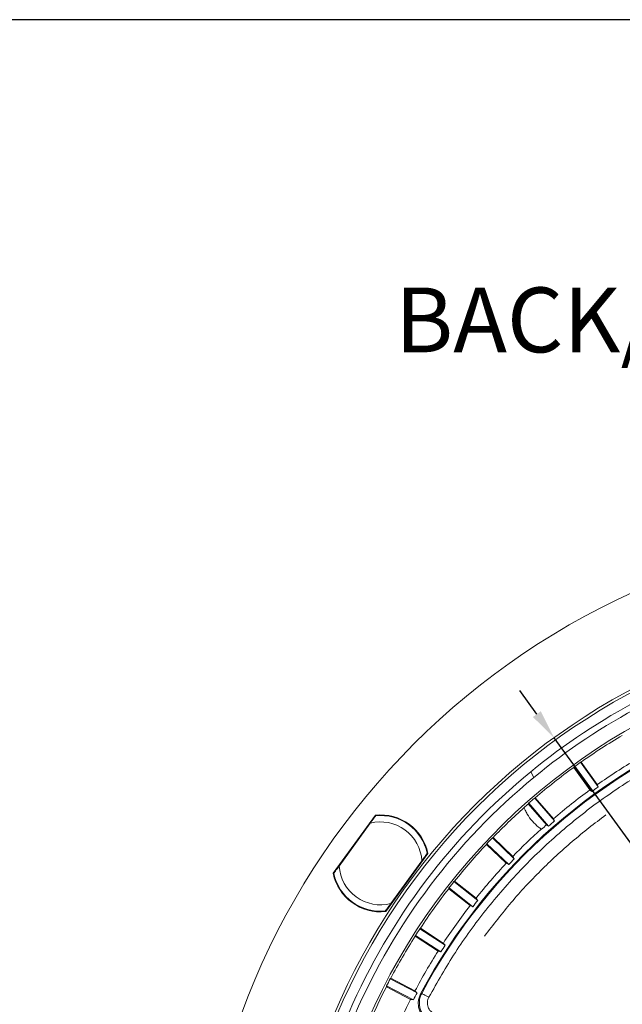
# Model space of a CAD drawing. Extents: x -87.5 to -45.8, y 15.7 to 44.7.
# Drawn here: x -72.1 to -68.4, y 38.6 to 44.7 of the extents above; entities that cross this region are included whole.
import ezdxf

# ---------------------------------------------------------------- set-up
doc = ezdxf.new("R2010")
doc.units = 0
doc.header["$LTSCALE"] = 0.75
doc.header["$MEASUREMENT"] = 0
doc.header["$PDMODE"] = 35
doc.layers.get('0').update_dxf_attribs({"linetype": 'CONTINUOUS'})
doc.layers.get('Defpoints').update_dxf_attribs({"linetype": 'CONTINUOUS'})
doc.layers.add('A-ANNO-DIM', color=1, linetype='CONTINUOUS')
doc.layers.add('TB', color=254, linetype='CONTINUOUS')
doc.styles.get("Standard").update_dxf_attribs({"font": 'romans.shx'})
doc.dimstyles.get("Standard").update_dxf_attribs({"dimtxt": 0.125, "dimasz": 0.18, "dimexe": 0.1, "dimexo": 0.1, "dimgap": 0.09, "dimtad": 0, "dimtih": 1, "dimtoh": 1, "dimzin": 0, "dimdsep": 46, "dimtxsty": 'Standard', "dimcen": 0, "dimclrd": 1, "dimclre": 1, "dimclrt": 4, "dimadec": 0, "dimazin": 0, "dimtfac": 1, "dimtmove": 0, "dimatfit": 3, "dimfxl": 0, "dimtolj": 1, "dimtzin": 0, "dimarcsym": 0})

# ---------------------------------------------------------------- blocks, each defined once
blk = doc.blocks.new('*D28')
at = {"layer": 'A-ANNO-DIM', "color": 1, "lineweight": -2}
for p, q in [((-68.9141, 40.4346), (-69.0197, 40.5804)), ((-68.8085, 40.2888), (-64.0574, 33.73)), ((-63.2735, 32.648), (-63.9518, 33.5843)), ((-63.0935, 32.648), (-63.2735, 32.648))]:
    blk.add_line(p, q, dxfattribs=at)
at = {"layer": 'A-ANNO-DIM', "color": 1}
for points in [[(-68.8898, 40.4522), (-68.9384, 40.417), (-68.8085, 40.2888)], [(-63.9275, 33.6019), (-63.9761, 33.5667), (-64.0574, 33.73)]]:
    blk.add_solid(points, dxfattribs=at)
at = {"layer": 'Defpoints', "color": 0}
for p in [(-68.8085, 40.2888), (-64.0574, 33.73)]:
    blk.add_point(p, dxfattribs=at)
at = {"layer": 'A-ANNO-DIM', "color": 4, "insert": (-62.2922, 32.648), "char_height": 0.125, "attachment_point": 5}
blk.add_mtext('\\A1;∅8.10 [∅205.7]', dxfattribs=at)

msp = doc.modelspace()

# ---------------------------------------------------------------- linework, layer by layer
at = {"color": 7, "linetype": 'Continuous', "lineweight": 15}
for p, q in [((-68.5351, 39.9855), (-68.6441, 40.1376)), ((-68.6408, 40.1389), (-68.5408, 39.9993)), ((-68.9516, 40.0793), (-68.9336, 40.0435)), ((-68.5866, 39.9665), (-68.6866, 40.1061)), ((-68.6843, 40.1088), (-68.5753, 39.9567)), ((-68.8541, 39.7518), (-68.9668, 39.8814)), ((-68.9647, 39.8843), (-68.842, 39.7431)), ((-68.8047, 39.7755), (-68.9274, 39.9167)), ((-68.9243, 39.9183), (-68.8116, 39.7887)), ((-70.1721, 39.4519), (-69.9113, 39.8108)), ((-70.1346, 39.4967), (-69.9424, 39.7613)), ((-69.9133, 39.808), (-69.9127, 39.8021)), ((-69.2229, 39.6345), (-69.0875, 39.5054)), ((-69.0534, 39.5412), (-69.1888, 39.6703)), ((-69.0626, 39.5566), (-69.1846, 39.6729)), ((-69.5864, 39.5748), (-69.8472, 39.2158)), ((-69.5942, 39.5707), (-69.5885, 39.5719)), ((-69.2253, 39.6301), (-69.1033, 39.5139)), ((-69.6238, 39.5299), (-69.8161, 39.2653)), ((-70.1642, 39.4559), (-70.17, 39.4547)), ((-69.279, 39.2846), (-69.4259, 39.4004)), ((-69.2896, 39.2991), (-69.422, 39.4034)), ((-69.4585, 39.357), (-69.3262, 39.2527)), ((-69.4565, 39.3616), (-69.3096, 39.2458)), ((-69.8451, 39.2187), (-69.8457, 39.2245)), ((-69.4796, 39.008), (-69.6367, 39.1095)), ((-69.4916, 39.0214), (-69.6331, 39.1129)), ((-69.6651, 39.0633), (-69.5236, 38.9718)), ((-69.6636, 39.068), (-69.5064, 38.9665)), ((-69.6534, 38.7138), (-69.8194, 38.8002)), ((-69.6666, 38.7261), (-69.8161, 38.8039)), ((-69.8433, 38.7515), (-69.6938, 38.6737)), ((-69.8422, 38.7563), (-69.6762, 38.6699)), ((-69.6316, 38.7081), (-69.625, 38.7106))]:
    msp.add_line(p, q, dxfattribs=at)
at = {"color": 7, "linetype": 'Continuous', "lineweight": 15, "flags": 128}
msp.add_lwpolyline([(-69.5809, 38.6871), (-69.5894, 38.6916), (-69.5976, 38.696), (-69.6052, 38.7), (-69.6118, 38.7036), (-69.6173, 38.7065), (-69.6215, 38.7087), (-69.6241, 38.7101), (-69.625, 38.7106)], dxfattribs=at)
at = {"color": 7, "linetype": 'Continuous', "lineweight": 15}
for radius in [4.5833, 4.0494, 4.0324]:
    msp.add_circle((-66.4329, 37.0094), radius, dxfattribs=at)
for centre, radius, start, end in [((-66.4329, 37.0094), 3.9708, 106.10117, 129.3667), ((-66.4329, 37.0094), 3.9317, 106.10117, 129.49474), ((-66.4329, 37.0094), 3.8436, 106.03092, 156.54459), ((-66.4329, 37.0094), 3.6217, 110.14575, 152.02976), ((-66.4329, 37.0094), 3.6171, 110.22998, 151.94553), ((-66.4329, 37.0094), 3.8299, 120.67118, 125.20382), ((-66.4329, 37.0094), 3.8308, 125.25531, 125.99469), ((-66.4329, 37.0094), 3.6582, 120.69095, 125.18405), ((-66.4329, 37.0094), 3.9708, 129.3667, 156.47433), ((-66.4329, 37.0094), 3.8299, 126.04618, 130.57882), ((-66.4329, 37.0094), 3.9317, 129.49474, 156.47433), ((-68.4566, 40.0258), 0.0883, 197.45712, 207.14422), ((-66.4329, 37.0094), 3.6582, 126.06595, 130.55905), ((-68.6387, 39.8953), 0.0882, 44.10336, 53.79584), ((-66.4329, 37.0094), 3.6437, 125.23633, 126.01367), ((-66.4329, 37.0094), 3.8299, 131.42118, 131.95548), ((-66.4329, 37.0094), 3.8308, 130.63031, 131.36969), ((-66.4329, 37.0094), 3.8296, 131.95711, 135.93322), ((-69.8792, 39.5133), 0.2559, 3.71514, 104.28486), ((-69.8792, 39.5133), 0.2992, 11.85164, 96.14836), ((-69.8792, 39.5133), 0.2953, 12.18969, 95.81031), ((-66.4329, 37.0094), 3.6437, 130.61133, 131.38867), ((-68.7303, 39.823), 0.0883, 202.83022, 212.52022), ((-66.4329, 37.0094), 3.661, 132.11066, 135.91288), ((-66.4329, 37.0094), 3.6582, 131.44095, 132.10021), ((-68.8994, 39.676), 0.0883, 49.48163, 59.16861), ((-66.4329, 37.0094), 3.8308, 136.00531, 136.74469), ((-66.4329, 37.0094), 3.8296, 136.81678, 141.30822), ((-66.4329, 37.0094), 3.661, 136.83712, 141.28788), ((-69.1208, 39.4621), 0.0547, 52.41855, 71.357), ((-66.4329, 37.0094), 3.6437, 135.98633, 136.76367), ((-69.0117, 39.5766), 0.0546, 201.39114, 220.33446), ((-69.8792, 39.5133), 0.2992, 191.85164, 276.14836), ((-69.8792, 39.5133), 0.2953, 192.18969, 275.81031), ((-69.8792, 39.5133), 0.2559, 183.71514, 284.28486), ((-66.4329, 37.0094), 3.8308, 141.38031, 142.11969), ((-66.4329, 37.0094), 3.8296, 142.19178, 146.68322), ((-66.4329, 37.0094), 3.6437, 141.36133, 142.13867), ((-69.2408, 39.3237), 0.0546, 206.76553, 225.70925), ((-66.4329, 37.0094), 3.661, 142.21212, 146.66288), ((-69.3387, 39.1995), 0.0547, 57.79108, 76.73415), ((-66.4329, 37.0094), 3.8308, 146.75531, 147.49469), ((-66.4329, 37.0094), 3.8296, 147.56678, 152.05822), ((-66.4329, 37.0094), 3.661, 147.58712, 152.03788), ((-69.5311, 38.9177), 0.0546, 63.16543, 82.10969), ((-66.4329, 37.0094), 3.6437, 146.73633, 147.51367), ((-69.4453, 39.0505), 0.0546, 212.14047, 231.08517), ((-66.4329, 37.0094), 3.8308, 152.13031, 152.86969), ((-66.4329, 37.0094), 3.8296, 152.94178, 156.54459), ((-69.6232, 38.7593), 0.0546, 217.51432, 236.46073), ((-66.4329, 37.0094), 3.661, 152.96212, 157.70625), ((-69.6962, 38.6191), 0.0546, 68.54058, 87.48436), ((-66.4329, 37.0094), 3.6437, 152.11133, 152.88867)]:
    msp.add_arc(centre, radius, start, end, dxfattribs=at)
for centre, major_axis, start_param, end_param in [((-67.2645, 36.4135), (-3.3267, -2.3839), 4.452622, 4.453491), ((-65.6013, 37.6054), (-3.3267, -2.3839), 4.971287, 4.972156), ((-65.6608, 37.6806), (-3.0888, -2.685), 4.971287, 4.972156), ((-67.2051, 36.3383), (-3.0888, -2.685), 4.452622, 4.453491), ((-65.7271, 37.75), (-2.8237, -2.9626), 4.971287, 4.972503), ((-67.1388, 36.2689), (-2.8237, -2.9626), 4.452275, 4.453491), ((-67.0663, 36.206), (-2.5338, -3.2141), 4.452275, 4.453491), ((-65.7996, 37.8129), (-2.5338, -3.2141), 4.971287, 4.972503), ((-66.9883, 36.1502), (-2.2215, -3.4373), 4.452275, 4.453491), ((-65.8776, 37.8687), (-2.2215, -3.4373), 4.971287, 4.972503), ((-66.9053, 36.102), (-1.8898, -3.6303), 4.452275, 4.453491), ((-65.9605, 37.9169), (-1.8898, -3.6303), 4.971287, 4.972503)]:
    msp.add_ellipse(centre, major_axis=major_axis, ratio=0.968252, start_param=start_param, end_param=end_param, dxfattribs=at)
for points, knots in [([(-67.6664, 40.3565), (-67.7661, 40.3168), (-67.9656, 40.2374), (-68.251, 40.0838), (-68.5238, 39.9058), (-68.7806, 39.7018), (-69.0177, 39.4752), (-69.2311, 39.2291), (-69.4221, 38.9673), (-69.528, 38.7805), (-69.5809, 38.6871)], [0, 0, 0, 0, 0.123959, 0.247914, 0.373691, 0.5, 0.626309, 0.752086, 0.876037, 1, 1, 1, 1]), ([(-68.8855, 39.7237), (-68.8915, 39.7278), (-68.8973, 39.7321), (-68.917, 39.7477), (-68.9301, 39.7603), (-68.9536, 39.7873), (-68.9641, 39.8017), (-68.9779, 39.8248), (-68.9822, 39.8328), (-68.9887, 39.8464), (-68.9911, 39.852), (-68.9934, 39.8576)], [0.3496704, 0.3496704, 0.3496704, 0.3496704, 0.375, 0.375, 0.4375, 0.4375, 0.5, 0.5, 0.53125, 0.53125, 0.5524832, 0.5524832, 0.5524832, 0.5524832]), ([(-69.9424, 39.7613), (-69.9367, 39.7691), (-69.9279, 39.7812), (-69.9177, 39.7952), (-69.9122, 39.8028), (-69.9095, 39.8066), (-69.9092, 39.8069), (-69.9091, 39.8071)], [0, 0, 0, 0, 0.374994, 0.587756, 0.760457, 0.902335, 1, 1, 1, 1]), ([(-68.488, 39.8131), (-68.5582, 39.7592), (-68.6988, 39.6514), (-68.893, 39.4695), (-69.0749, 39.2753), (-69.1827, 39.1347), (-69.2365, 39.0646)], [0, 0, 0, 0, 0.249635, 0.5, 0.750365, 1, 1, 1, 1]), ([(-69.5906, 39.5757), (-69.5908, 39.5754), (-69.5913, 39.5747), (-69.595, 39.5696), (-69.6017, 39.5604), (-69.6118, 39.5465), (-69.6197, 39.5356), (-69.6238, 39.5299)], [0, 0, 0, 0, 0.1409568, 0.281418, 0.4686019, 0.7251184, 1, 1, 1, 1]), ([(-70.1678, 39.451), (-70.1676, 39.4513), (-70.1671, 39.4519), (-70.1634, 39.4571), (-70.1568, 39.4662), (-70.1466, 39.4802), (-70.1387, 39.4911), (-70.1346, 39.4967)], [0, 0, 0, 0, 0.140957, 0.2814181, 0.4686008, 0.7251186, 1, 1, 1, 1]), ([(-69.8161, 39.2653), (-69.8217, 39.2576), (-69.8305, 39.2454), (-69.8407, 39.2314), (-69.8462, 39.2238), (-69.8489, 39.2201), (-69.8492, 39.2197), (-69.8493, 39.2196)], [0, 0, 0, 0, 0.374996, 0.587754, 0.760457, 0.902335, 1, 1, 1, 1]), ([(-69.5685, 38.5338), (-69.5763, 38.5375), (-69.5921, 38.5451), (-69.612, 38.5624), (-69.6282, 38.583), (-69.6396, 38.6066), (-69.646, 38.6321), (-69.6467, 38.6583), (-69.6425, 38.6843), (-69.6353, 38.7002), (-69.6316, 38.7081)], [0, 0, 0, 0, 0.125174, 0.250289, 0.375124, 0.50006, 0.624906, 0.749859, 0.874848, 1, 1, 1, 1]), ([(-69.625, 38.7106), (-69.6287, 38.7027), (-69.6359, 38.6868), (-69.6402, 38.6608), (-69.6394, 38.6346), (-69.6331, 38.609), (-69.6217, 38.5854), (-69.6055, 38.5647), (-69.5856, 38.5475), (-69.5698, 38.5399), (-69.562, 38.5361)], [0, 0, 0, 0, 0.1247962, 0.2501103, 0.3748152, 0.4999467, 0.6251463, 0.7498096, 0.875105, 1, 1, 1, 1]), ([(-69.5809, 38.6871), (-69.5831, 38.6823), (-69.5875, 38.6728), (-69.59, 38.6572), (-69.5896, 38.6415), (-69.5858, 38.6262), (-69.5789, 38.612), (-69.5692, 38.5996), (-69.5573, 38.5892), (-69.5478, 38.5847), (-69.5431, 38.5824)], [0, 0, 0, 0, 0.1252658, 0.2502702, 0.3749067, 0.5000503, 0.6246981, 0.749857, 0.8745458, 1, 1, 1, 1])]:
    msp.add_open_spline(points, degree=3, knots=knots, dxfattribs=at)
at = {"layer": 'TB'}
msp.add_lwpolyline([(-48.8205, 44.7215), (-86.2087, 44.7215, 0.414214), (-87.4587, 43.4715), (-87.4587, 16.9578, 0.414214), (-86.2087, 15.7078), (-48.8205, 15.7078)], format="xyb", dxfattribs=at)

# ---------------------------------------------------------------- texts
at = {"layer": 'A-ANNO-DIM', "insert": (-69.789, 43.0682), "char_height": 0.4, "width": 9.417514, "attachment_point": 1}
msp.add_mtext('BACK/MINIMUM CUTOUT', dxfattribs=at)

# ---------------------------------------------------------------- dimensions: what is measured, and where the dimension line sits
at = {"layer": 'A-ANNO-DIM'}
dim = msp.add_diameter_dim_2p(p1=(-68.8085, 40.2888), p2=(-64.0574, 33.73), dimstyle='Standard', dxfattribs=at)
dim.commit()
dim.dimension.update_dxf_attribs({"geometry": '*D28', "text_midpoint": (-62.2922, 32.648), "dimtype": 163})

doc.saveas('drawing.dxf')
